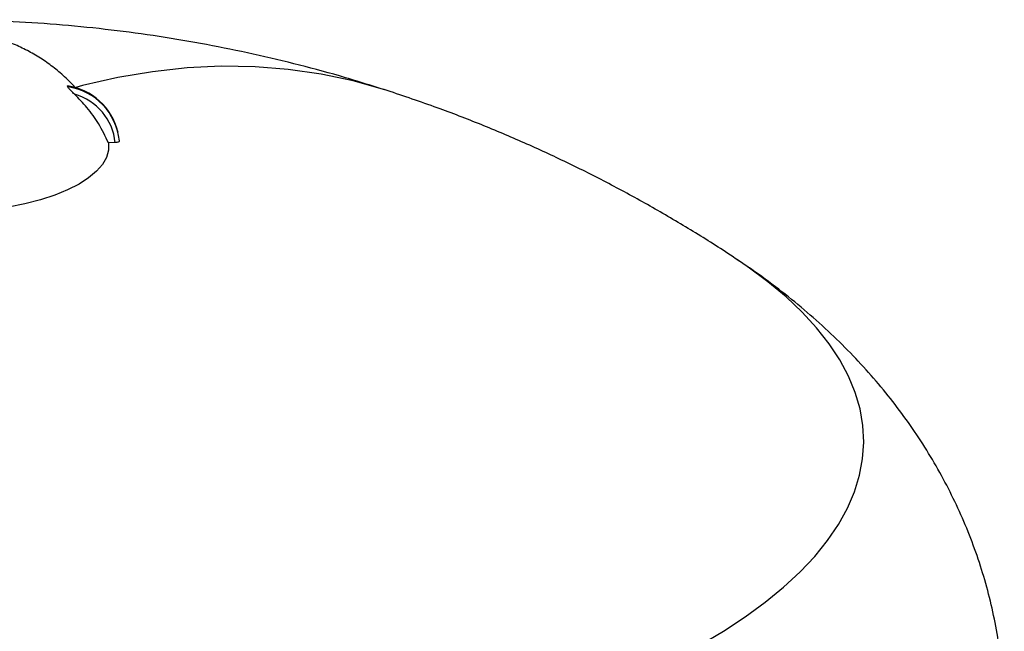
# Model space of a CAD drawing. Units: millimetres. Extents: x 4 to 416, y 4 to 293.
# Drawn here: x 325 to 334, y 222 to 228 of the extents above; entities that cross this region are included whole.
import ezdxf

# ---------------------------------------------------------------- set-up
doc = ezdxf.new("R2010")
doc.units = ezdxf.units.MM

msp = doc.modelspace()

# ---------------------------------------------------------------- linework, layer by layer
at = {"color": 7, "linetype": 'Continuous', "lineweight": 25}
for p, q in [((325.7582, 227.2778), (325.7573, 227.2817)), ((325.7591, 227.274), (325.7582, 227.2778)), ((326.2071, 226.8655), (326.2053, 226.8732)), ((326.182, 226.7751), (326.1216, 226.773))]:
    msp.add_line(p, q, dxfattribs=at)
at = {"color": 8, "linetype": 'Continuous', "lineweight": 25, "flags": 128}
for points in [[(328.6033, 227.2397), (328.5822, 227.2465), (328.3011, 227.3259), (328.0145, 227.3866), (327.7229, 227.4285), (327.4265, 227.4516), (327.126, 227.4558), (326.8217, 227.4411), (326.5142, 227.4075), (326.2039, 227.3551), (325.8914, 227.2839), (325.831, 227.2681)], [(331.3881, 222.2963), (331.5972, 222.4201), (331.7913, 222.5475), (331.97, 222.6783), (332.1331, 222.8121), (332.28, 222.9488), (332.4106, 223.0879), (332.5245, 223.2291), (332.6215, 223.3723), (332.7013, 223.5171), (332.7639, 223.6631), (332.809, 223.8101), (332.8367, 223.9578), (332.8467, 224.1058), (332.8392, 224.2538), (332.814, 224.4015), (332.7714, 224.5486), (332.7113, 224.6947), (332.6339, 224.8397), (332.5393, 224.9831), (332.4278, 225.1246), (332.2996, 225.264), (332.1549, 225.4009), (331.9942, 225.5351), (331.8176, 225.6662), (331.7221, 225.7315)]]:
    msp.add_lwpolyline(points, dxfattribs=at)
at = {"color": 7, "linetype": 'Continuous', "lineweight": 25, "flags": 128}
msp.add_lwpolyline([(326.1216, 226.773), (326.1219, 226.7084), (326.1041, 226.6441), (326.0684, 226.581), (326.0152, 226.5198), (325.9452, 226.4612), (325.8592, 226.4059), (325.7582, 226.3546), (325.6435, 226.3078), (325.5163, 226.2661), (325.3783, 226.2301), (325.2309, 226.2002), (325.0761, 226.1766), (324.9156, 226.1597), (324.7513, 226.1498), (324.5852, 226.1468), (324.4193, 226.1509), (324.2555, 226.1619), (324.0958, 226.1798), (323.9421, 226.2044), (323.7962, 226.2354), (323.6598, 226.2723)], dxfattribs=at)
at = {"color": 7, "linetype": 'Continuous', "lineweight": 25}
for centre, radius, start, end in [((325.674, 226.7404), 0.5477, 14.03613, 81.25378), ((325.6778, 226.7367), 0.5434, 5.84157, 81.40084), ((325.684, 226.7242), 0.5006, 5.82932, 74.26886)]:
    msp.add_arc(centre, radius, start, end, dxfattribs=at)
for points, knots in [([(328.6033, 227.2397), (328.4617, 227.2841), (328.1864, 227.3704), (327.7713, 227.4812), (327.3594, 227.5779), (326.9419, 227.6612), (326.5189, 227.7313), (326.0904, 227.7877), (325.6563, 227.8303), (325.2164, 227.8585), (324.7708, 227.8719), (324.3197, 227.8701), (323.8633, 227.852), (323.4231, 227.8205), (323.1361, 227.7868), (323.0022, 227.7711)], [0, 0, 0, 0, 0.078478, 0.152618, 0.22724, 0.302278, 0.377832, 0.453998, 0.530873, 0.60855, 0.687111, 0.766627, 0.847146, 0.928682, 1, 1, 1, 1]), ([(325.8322, 227.2589), (325.827, 227.2651), (325.7923, 227.3065), (325.7194, 227.3748), (325.6144, 227.4621), (325.5024, 227.5387), (325.385, 227.6052), (325.2653, 227.6609), (325.1832, 227.6895), (325.1435, 227.7034)], [0, 0, 0, 0, 0.029139, 0.195378, 0.359833, 0.522926, 0.685298, 0.847923, 1, 1, 1, 1]), ([(325.7571, 227.2825), (325.7573, 227.2816), (325.7577, 227.2801), (325.758, 227.2785), (325.7582, 227.2778)], [0, 0, 0, 0, 0.560006, 1, 1, 1, 1]), ([(325.7573, 227.2817), (325.7573, 227.2819), (325.7572, 227.2821), (325.7571, 227.2824), (325.7571, 227.2825)], [0, 0, 0, 0, 0.560971, 1, 1, 1, 1]), ([(325.7582, 227.2778), (325.7584, 227.277), (325.7588, 227.2754), (325.7591, 227.2738), (325.7593, 227.2731)], [0, 0, 0, 0, 0.559993, 1, 1, 1, 1]), ([(325.7593, 227.2731), (325.7592, 227.2732), (325.7592, 227.2736), (325.7591, 227.2738), (325.7591, 227.274)], [0, 0, 0, 0, 0.559496, 1, 1, 1, 1]), ([(325.8197, 227.2061), (325.8085, 227.2169), (325.7917, 227.2332), (325.7722, 227.2544), (325.764, 227.2647), (325.7605, 227.2701), (325.7597, 227.2721), (325.7593, 227.2731)], [0, 0, 0, 0, 0.497857, 0.74838, 0.873661, 0.938846, 1, 1, 1, 1]), ([(326.1216, 226.773), (326.0936, 226.8311), (326.0403, 226.942), (325.9364, 227.0866), (325.8572, 227.1677), (325.8197, 227.2061)], [0, 0, 0, 0, 0.366665, 0.700002, 1, 1, 1, 1]), ([(331.7177, 225.7333), (331.6983, 225.7466), (331.5637, 225.8387), (331.3064, 225.9986), (330.946, 226.2119), (330.5784, 226.4118), (330.2049, 226.5996), (329.8255, 226.775), (329.4405, 226.9375), (329.0337, 227.0949), (328.7524, 227.1895), (328.6033, 227.2397)], [0, 0, 0, 0, 0.020233, 0.141064, 0.261729, 0.382259, 0.502693, 0.62308, 0.743479, 0.86396, 1, 1, 1, 1]), ([(326.2184, 226.792), (326.2183, 226.7899), (326.218, 226.7858), (326.21, 226.7804), (326.1975, 226.7764), (326.1872, 226.7755), (326.182, 226.7751)], [0, 0, 0, 0, 0.250037, 0.49986, 0.749192, 1, 1, 1, 1]), ([(334.0988, 221.6445), (334.0984, 221.7121), (334.0976, 221.8675), (334.0778, 222.1095), (334.0427, 222.3694), (333.9921, 222.6258), (333.9268, 222.8783), (333.8472, 223.1263), (333.7535, 223.3692), (333.6462, 223.6067), (333.5255, 223.8383), (333.3918, 224.0639), (333.2452, 224.2834), (333.0858, 224.4966), (332.9135, 224.7036), (332.7281, 224.9045), (332.5292, 225.0995), (332.3163, 225.2888), (332.0883, 225.472), (331.8859, 225.6222), (331.7565, 225.707), (331.711, 225.7368)], [0, 0, 0, 0, 0.039696, 0.091204, 0.142576, 0.193885, 0.245208, 0.296625, 0.348224, 0.400102, 0.452365, 0.505134, 0.558546, 0.612756, 0.667939, 0.724292, 0.782029, 0.841379, 0.902568, 0.965795, 1, 1, 1, 1])]:
    msp.add_open_spline(points, degree=3, knots=knots, dxfattribs=at)

doc.saveas('drawing.dxf')
